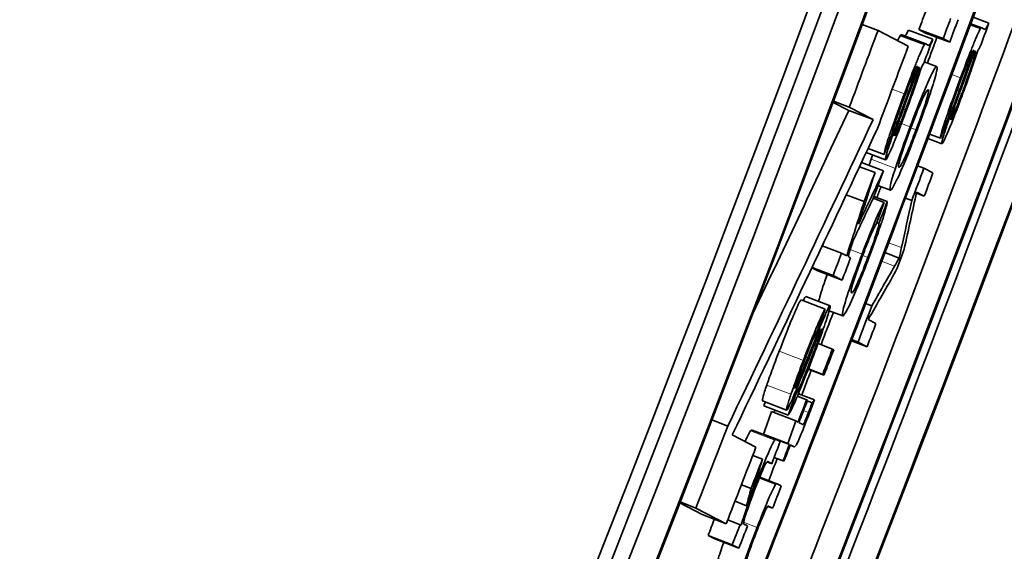
# Model space of a CAD drawing. Units: millimetres. Extents: x 529 to 1095, y -359 to 1701.
# Drawn here: x 1051 to 1059, y -184 to -180 of the extents above; entities that cross this region are included whole.
import ezdxf

# ---------------------------------------------------------------- set-up
doc = ezdxf.new("R2010")
doc.units = ezdxf.units.MM
doc.layers.add('Widoczne (ISO)', color=1, linetype='Continuous', lineweight=35)
doc.layers.add('Widoczne wąskie (ISO)', color=3, linetype='Continuous', lineweight=9)

msp = doc.modelspace()

# ---------------------------------------------------------------- linework, layer by layer
at = {"layer": 'Widoczne (ISO)'}
for p, q in [((1057.7964, -179.8704), (1057.9186, -179.9159)), ((1058.6306, -179.8719), (1058.7097, -179.9012)), ((1058.6334, -179.8644), (1058.719, -179.896)), ((1058.6521, -179.814), (1058.7738, -179.859)), ((1058.1519, -180.0372), (1057.9186, -179.9159)), ((1058.0899, -179.9558), (1058.2772, -180.0254)), ((1058.1011, -179.9514), (1058.2864, -180.0202)), ((1058.1541, -179.9137), (1058.3413, -179.9832)), ((1058.234, -179.9102), (1058.4213, -179.9796)), ((1058.2847, -179.9365), (1058.234, -179.9102)), ((1058.2847, -179.9365), (1058.472, -180.006)), ((1058.7323, -179.9027), (1058.7209, -179.8967)), ((1058.2998, -180.0269), (1058.2883, -180.0209)), ((1058.4213, -179.9796), (1058.472, -180.006)), ((1058.6523, -180.0704), (1058.6565, -180.0719)), ((1058.6544, -180.0696), (1058.6547, -180.0697)), ((1058.6636, -180.0743), (1058.6664, -180.0771)), ((1058.2756, -180.1599), (1058.3699, -180.195)), ((1058.2195, -180.1945), (1058.2238, -180.196)), ((1058.2216, -180.1937), (1058.2219, -180.1938)), ((1058.2309, -180.1985), (1058.2336, -180.2012)), ((1058.304, -180.3733), (1058.3046, -180.3735)), ((1057.6931, -180.5343), (1057.5719, -180.4713)), ((1057.5749, -180.4634), (1057.697, -180.5092)), ((1057.6931, -180.5343), (1057.8801, -180.6044)), ((1057.697, -180.5092), (1057.8801, -180.6044)), ((1058.3157, -180.7174), (1058.3994, -180.7487)), ((1058.3034, -180.7503), (1058.411, -180.7906)), ((1057.8277, -180.8582), (1057.9774, -180.9144)), ((1057.8427, -180.8263), (1057.9658, -180.8725)), ((1057.7914, -180.9357), (1057.9613, -180.9995)), ((1057.7763, -180.9679), (1057.8957, -181.0128)), ((1058.2241, -180.9616), (1058.2724, -180.9798)), ((1058.3424, -181.0162), (1058.2724, -180.9798)), ((1057.9184, -181.1136), (1058.014, -181.1495)), ((1058.2148, -181.1724), (1058.2751, -181.1951)), ((1058.2165, -181.1646), (1058.2751, -181.1951)), ((1057.6744, -181.185), (1057.8113, -181.2366)), ((1057.8814, -181.2118), (1057.966, -181.2437)), ((1057.8865, -181.1981), (1057.9904, -181.2372)), ((1058.1302, -181.2112), (1058.1785, -181.2294)), ((1057.9086, -181.3995), (1057.9254, -181.4058)), ((1057.4892, -181.5782), (1057.6378, -181.6345)), ((1057.9718, -181.6308), (1058.0827, -181.6728)), ((1057.6776, -181.6552), (1057.6378, -181.6345)), ((1057.7077, -181.6709), (1057.6876, -181.6604)), ((1057.4556, -181.7722), (1057.4089, -181.748)), ((1057.4102, -181.7452), (1057.5723, -181.8068)), ((1057.4556, -181.7722), (1057.6423, -181.8431)), ((1057.5723, -181.8068), (1057.6423, -181.8431)), ((1057.3252, -181.9964), (1057.5119, -182.0675)), ((1057.3626, -181.9697), (1057.5493, -182.0408)), ((1057.5426, -182.0797), (1057.6467, -182.1193)), ((1057.8227, -182.0235), (1057.871, -182.0418)), ((1057.9026, -182.1788), (1057.8431, -182.1478)), ((1057.7131, -182.3111), (1057.8345, -182.3574)), ((1057.7164, -182.3026), (1057.7646, -182.321)), ((1057.4561, -182.3329), (1057.5674, -182.3754)), ((1057.5772, -182.3805), (1057.5674, -182.3754)), ((1057.7646, -182.321), (1057.8345, -182.3574)), ((1057.3814, -182.5298), (1057.5023, -182.5761)), ((1057.3818, -182.5287), (1057.4925, -182.571)), ((1057.3048, -182.5894), (1057.3162, -182.5937)), ((1057.4925, -182.571), (1057.5023, -182.5761)), ((1057.2821, -182.6564), (1057.2884, -182.6588)), ((1057.2794, -182.7118), (1057.2891, -182.7156)), ((1057.2971, -182.7393), (1057.3683, -182.7667)), ((1057.3048, -182.721), (1057.4284, -182.7684)), ((1057.375, -182.7701), (1057.3683, -182.7667)), ((1057.0278, -182.7741), (1057.2142, -182.8458)), ((1057.0387, -182.8144), (1057.2252, -182.8861)), ((1057.3734, -182.7745), (1057.4114, -182.7891)), ((1056.6389, -182.9225), (1056.7608, -182.9695)), ((1057.0981, -182.8577), (1057.2845, -182.9295)), ((1057.3022, -182.9387), (1057.2845, -182.9295)), ((1057.3386, -182.9576), (1057.3089, -182.9421)), ((1056.9775, -183.1335), (1056.7944, -183.0383)), ((1056.9479, -183.0003), (1057.1326, -183.0715)), ((1057.037, -183.0322), (1057.2234, -183.1041)), ((1057.0496, -183.0388), (1057.037, -183.0322)), ((1057.0496, -183.0388), (1057.2359, -183.1106)), ((1057.1654, -183.0884), (1057.1342, -183.0722)), ((1057.2234, -183.1041), (1057.2359, -183.1106)), ((1057.2413, -183.1175), (1057.2718, -183.1293)), ((1057.2426, -183.1141), (1057.2718, -183.1293)), ((1056.9534, -183.1958), (1057.0282, -183.2247)), ((1057.1177, -183.2119), (1057.1935, -183.2411)), ((1057.118, -183.2111), (1057.1869, -183.2377)), ((1057.0624, -183.2461), (1057.099, -183.2603)), ((1057.0675, -183.244), (1057.0682, -183.2442)), ((1057.0682, -183.2442), (1057.099, -183.2603)), ((1057.1869, -183.2377), (1057.1935, -183.2411)), ((1057.0067, -183.3633), (1057.1399, -183.4148)), ((1056.8658, -183.422), (1056.9406, -183.451)), ((1057.1727, -183.4316), (1057.1416, -183.4154)), ((1056.5623, -183.6516), (1056.3907, -183.5624)), ((1056.3935, -183.5554), (1056.5153, -183.6027)), ((1056.5153, -183.6027), (1056.7485, -183.724)), ((1056.8164, -183.5494), (1056.9051, -183.5839)), ((1057.0696, -183.5893), (1057.1061, -183.6035)), ((1057.0747, -183.5872), (1057.0753, -183.5874)), ((1057.0753, -183.5874), (1057.1061, -183.6035)), ((1056.5623, -183.6516), (1056.7485, -183.724)), ((1056.7601, -183.6941), (1056.8554, -183.7312)), ((1056.8626, -183.7349), (1056.8554, -183.7312)), ((1056.9128, -183.7405), (1056.8851, -183.7261)), ((1056.6091, -183.8133), (1056.7952, -183.8858)), ((1056.6598, -183.8397), (1056.6091, -183.8133)), ((1056.6598, -183.8397), (1056.8459, -183.9122)), ((1056.7952, -183.8858), (1056.8459, -183.9122))]:
    msp.add_line(p, q, dxfattribs=at)
for centre, major_axis, ratio, start_param, end_param in [((810.054, -87.7357), (-121.949, -234.4281), 0.998617, 1.464183, 1.729084), ((810.054, -87.7357), (-121.9951, -234.5168), 0.998617, 1.464183, 1.729084), ((810.1636, -87.7927), (121.9951, 234.5168), 0.998617, 4.614669, 4.861783), ((810.1636, -87.7927), (-122.0874, -234.6942), 0.998617, 1.473076, 1.72019), ((810.1706, -87.7964), (122.0874, 234.6942), 0.998617, 4.615236, 4.861215), ((810.8632, -88.1567), (-122.0874, -234.6942), 0.998617, 1.473644, 1.719623), ((810.8702, -88.1603), (122.0874, 234.6942), 0.998617, 4.813912, 4.861215), ((811.5769, -88.5279), (122.0874, 234.6942), 0.998617, 4.614669, 4.861783), ((811.3366, -88.403), (122.0874, 234.6942), 0.998617, 4.804451, 4.861215), ((811.3296, -88.3993), (-122.0874, -234.6942), 0.998617, 1.672319, 1.719623), ((811.5699, -88.5243), (-122.0874, -234.6942), 0.998617, 1.662858, 1.719623), ((811.1887, -86.5584), (-109.9352, -248.7936), 0.999362, 1.408483, 1.65113), ((811.1887, -86.5584), (110.2383, 249.4796), 0.999362, 4.550076, 4.792723), ((811.3296, -88.3993), (121.9951, 234.5168), 0.998617, 4.813989, 4.849282), ((811.5699, -88.5243), (121.9951, 234.5168), 0.998617, 4.804521, 4.843583), ((810.7282, -88.0865), (121.9951, 234.5168), 0.998617, 4.836638, 4.837261), ((810.7282, -88.0865), (-122.0874, -234.6942), 0.998617, 1.695045, 1.695668), ((810.7789, -88.1128), (122.0874, 234.6942), 0.998617, 4.836638, 4.837334), ((810.9863, -88.2207), (122.0874, 234.6942), 0.998617, 4.836938, 4.837665), ((810.2872, -87.857), (-122.0874, -234.6942), 0.998617, 1.691983, 1.694377), ((810.5204, -87.9783), (122.0874, 234.6942), 0.998617, 4.833403, 4.83597), ((810.6623, -88.0522), (122.0874, 234.6942), 0.998617, 4.835758, 4.836485), ((810.8632, -88.1567), (121.9951, 234.5168), 0.998617, 4.835878, 4.836682), ((812.1032, -86.9624), (-110.2383, -249.4796), 0.999362, 1.423445, 1.636203), ((810.6116, -88.0258), (-122.0874, -234.6942), 0.998617, 1.689727, 1.690631), ((810.6623, -88.0522), (122.0874, 234.6942), 0.998617, 4.831523, 4.832384), ((810.9163, -88.1843), (-122.0874, -234.6942), 0.998617, 1.690396, 1.691404), ((810.9863, -88.2207), (122.0874, 234.6942), 0.998617, 4.832274, 4.832997), ((810.8632, -88.1567), (121.9951, 234.5168), 0.998617, 4.831684, 4.832025), ((810.9863, -88.2207), (122.0874, 234.6942), 0.998617, 4.829942, 4.830617), ((810.5924, -88.0158), (-122.0874, -234.6942), 0.998617, 1.687382, 1.688078), ((810.6623, -88.0522), (122.0874, 234.6942), 0.998617, 4.828974, 4.829671), ((810.9163, -88.1843), (-122.0874, -234.6942), 0.998617, 1.685983, 1.687112), ((810.8632, -88.1567), (121.9951, 234.5168), 0.998617, 4.827092, 4.828103), ((810.9863, -88.2207), (122.0874, 234.6942), 0.998617, 4.827576, 4.828298), ((810.7692, -88.1078), (-122.0874, -234.6942), 0.998617, 1.684661, 1.685453), ((810.7789, -88.1128), (122.0874, 234.6942), 0.998617, 4.826254, 4.827046), ((810.8632, -88.1567), (121.9951, 234.5168), 0.998617, 4.825516, 4.826295), ((810.7282, -88.0865), (-122.0874, -234.6942), 0.998617, 1.683087, 1.683783), ((810.7349, -88.0899), (122.0874, 234.6942), 0.998617, 4.824679, 4.825376), ((810.7282, -88.0865), (121.995, 234.5168), 0.998617, 4.824687, 4.82476), ((810.2872, -87.857), (-122.0874, -234.6942), 0.998617, 1.679465, 1.682032), ((810.7088, -88.079), (121.9876, 234.5447), 0.998615, 4.823906, 4.823909), ((810.5204, -87.9783), (122.0874, 234.6942), 0.998617, 4.821058, 4.823452), ((810.6623, -88.0522), (122.0874, 234.6942), 0.998617, 4.823237, 4.823934), ((810.7282, -88.0865), (-122.0874, -234.6942), 0.998617, 1.681875, 1.68239), ((810.7349, -88.0899), (122.0874, 234.6942), 0.998617, 4.823468, 4.823983), ((810.5919, -88.0156), (-122.0874, -234.6942), 0.998617, 1.680723, 1.68164), ((810.8632, -88.1567), (121.9951, 234.5168), 0.998617, 4.822843, 4.823528), ((810.6053, -88.0225), (122.0874, 234.6942), 0.998617, 4.821805, 4.822381), ((810.7789, -88.1128), (122.0874, 234.6942), 0.998617, 4.822092, 4.822788), ((810.6116, -88.0258), (121.9951, 234.5168), 0.998617, 4.820594, 4.8211), ((810.6116, -88.0258), (-122.0874, -234.6942), 0.998617, 1.679001, 1.679628), ((810.6623, -88.0522), (122.0874, 234.6942), 0.998617, 4.820594, 4.82129)]:
    msp.add_ellipse(centre, major_axis=major_axis, ratio=ratio, start_param=start_param, end_param=end_param, dxfattribs=at)
for points, knots in [([(1058.7738, -179.859), (1058.7641, -179.8791), (1058.7566, -179.8928), (1058.7516, -179.8993), (1058.7401, -179.9143), (1058.7374, -179.9053), (1058.7323, -179.9027)], [-0.04649923, -0.04649923, -0.04649923, -0.04649923, -0.03243457, -0.03243457, -0.03243457, 0, 0, 0, 0]), ([(1058.1232, -179.9596), (1058.1265, -179.9591), (1058.1294, -179.9572), (1058.1318, -179.9539), (1058.1367, -179.9475), (1058.1442, -179.9341), (1058.1541, -179.9137)], [0.495622, 0.495622, 0.495622, 0.495622, 1, 1, 1, 2, 2, 2, 2]), ([(1058.7097, -179.9012), (1058.7039, -179.9097), (1058.6925, -179.9327), (1058.684, -179.9518), (1058.6665, -179.9913), (1058.6613, -180.0054), (1058.6499, -180.034), (1058.6452, -180.0457), (1058.6409, -180.0565), (1058.6356, -180.07), (1058.6227, -180.1028), (1058.5985, -180.1649), (1058.5551, -180.2816)], [-0.1082286, -0.1082286, -0.1082286, -0.1082286, -0.0900816, -0.0900816, -0.0900816, -0.0526759, -0.0526759, -0.0526759, -0.037316, -0.037316, -0.037316, 0, 0, 0, 0]), ([(1058.2772, -180.0254), (1058.2713, -180.0339), (1058.2599, -180.0568), (1058.2514, -180.076), (1058.2338, -180.1154), (1058.2286, -180.1295), (1058.2171, -180.1581), (1058.2124, -180.1698), (1058.2081, -180.1806), (1058.2028, -180.1941), (1058.1898, -180.2269), (1058.1656, -180.289), (1058.1221, -180.4056)], [-0.1082286, -0.1082286, -0.1082286, -0.1082286, -0.0900816, -0.0900816, -0.0900816, -0.0526759, -0.0526759, -0.0526759, -0.037316, -0.037316, -0.037316, 0, 0, 0, 0]), ([(1058.3413, -179.9832), (1058.3316, -180.0033), (1058.3241, -180.017), (1058.3191, -180.0235), (1058.3076, -180.0385), (1058.3048, -180.0295), (1058.2998, -180.0269)], [-0.04649923, -0.04649923, -0.04649923, -0.04649923, -0.03243457, -0.03243457, -0.03243457, 0, 0, 0, 0]), ([(1058.5557, -180.4497), (1058.5801, -180.3843), (1058.6033, -180.3202), (1058.6249, -180.2584), (1058.6369, -180.2242), (1058.6592, -180.1599), (1058.688, -180.0704)], [-0.1026974, -0.1026974, -0.1026974, -0.1026974, -0.0366339, -0.0366339, -0.0366339, 0, 0, 0, 0]), ([(1058.6646, -180.1094), (1058.6578, -180.1363), (1058.6418, -180.1863), (1058.6281, -180.2268), (1058.6009, -180.307), (1058.5862, -180.3462), (1058.5642, -180.4054)], [-0.02848111, -0.02848111, -0.02848111, -0.02848111, -0.01893535, -0.01893535, -0.01893535, 0, 0, 0, 0]), ([(1058.1225, -180.5736), (1058.1469, -180.5083), (1058.1703, -180.4442), (1058.192, -180.3825), (1058.204, -180.3482), (1058.2263, -180.2839), (1058.2553, -180.1945)], [-0.1026974, -0.1026974, -0.1026974, -0.1026974, -0.0366339, -0.0366339, -0.0366339, 0, 0, 0, 0]), ([(1058.2318, -180.2335), (1058.2249, -180.2604), (1058.2089, -180.3104), (1058.1952, -180.3508), (1058.1678, -180.431), (1058.1532, -180.4702), (1058.131, -180.5294)], [-0.02848111, -0.02848111, -0.02848111, -0.02848111, -0.01893535, -0.01893535, -0.01893535, 0, 0, 0, 0]), ([(1058.3705, -180.1952), (1058.363, -180.1913), (1058.3287, -180.2574), (1058.3019, -180.3189), (1058.2682, -180.3962), (1058.2306, -180.4902), (1058.1908, -180.5948), (1058.1827, -180.616), (1058.1747, -180.6374), (1058.1666, -180.659)], [-0.06808064, -0.06808064, -0.06808064, -0.06808064, -0.04095964, -0.04095964, -0.04095964, -0.00689793, -0.00689793, -0.00689793, 0, 0, 0, 0]), ([(1058.2195, -180.6865), (1058.2518, -180.6003), (1058.2839, -180.5109), (1058.3087, -180.4383), (1058.3414, -180.3422), (1058.3512, -180.3105), (1058.3639, -180.2622), (1058.375, -180.2203), (1058.3762, -180.1981), (1058.3705, -180.1952)], [-0.1098067, -0.1098067, -0.1098067, -0.1098067, -0.0782006, -0.0782006, -0.0782006, -0.0363286, -0.0363286, -0.0363286, 0, 0, 0, 0]), ([(1058.5551, -180.2816), (1058.5262, -180.3591), (1058.4985, -180.4347), (1058.4709, -180.5131), (1058.4506, -180.5707), (1058.4299, -180.6322), (1058.4189, -180.6686), (1058.4064, -180.7102), (1058.4011, -180.7341), (1058.3994, -180.7487)], [-0.06259246, -0.06259246, -0.06259246, -0.06259246, -0.03827018, -0.03827018, -0.03827018, -0.02042152, -0.02042152, -0.02042152, 0, 0, 0, 0]), ([(1058.4638, -180.5799), (1058.4665, -180.5639), (1058.4694, -180.5475), (1058.4884, -180.4902), (1058.4983, -180.4601), (1058.5257, -180.3831), (1058.553, -180.31)], [-0.06790998, -0.06790998, -0.06790998, -0.06790998, -0.02339462, -0.02339462, -0.02339462, 0, 0, 0, 0]), ([(1058.1221, -180.4056), (1058.0931, -180.4831), (1058.0653, -180.5586), (1058.0376, -180.637), (1058.0173, -180.6946), (1057.9965, -180.756), (1057.9855, -180.7924), (1057.9729, -180.834), (1057.9676, -180.8579), (1057.9658, -180.8725)], [-0.06259246, -0.06259246, -0.06259246, -0.06259246, -0.03827018, -0.03827018, -0.03827018, -0.02042152, -0.02042152, -0.02042152, 0, 0, 0, 0]), ([(1058.1737, -180.6627), (1058.201, -180.5897), (1058.2291, -180.519), (1058.251, -180.4686), (1058.2535, -180.4629), (1058.2557, -180.4577), (1058.2583, -180.4518), (1058.2749, -180.4144), (1058.2989, -180.3705), (1058.3046, -180.3735)], [-0.09297068, -0.09297068, -0.09297068, -0.09297068, -0.04211936, -0.04211936, -0.04211936, -0.03640782, -0.03640782, -0.03640782, 0, 0, 0, 0]), ([(1058.3046, -180.3735), (1058.3096, -180.3761), (1058.3173, -180.3699), (1058.2876, -180.4664), (1058.272, -180.5174), (1058.2433, -180.6006), (1058.2125, -180.6828)], [-0.07618044, -0.07618044, -0.07618044, -0.07618044, -0.02631114, -0.02631114, -0.02631114, 0, 0, 0, 0]), ([(1058.4797, -180.6061), (1058.4783, -180.6053), (1058.4799, -180.5964), (1058.4847, -180.5798), (1058.4895, -180.5628), (1058.4952, -180.545), (1058.5073, -180.5103), (1058.5142, -180.4903), (1058.5282, -180.4508), (1058.562, -180.3582)], [-0.1318599, -0.1318599, -0.1318599, -0.1318599, -0.0814761, -0.0814761, -0.0814761, -0.0297969, -0.0297969, -0.0297969, 0, 0, 0, 0]), ([(1058.5642, -180.4054), (1058.5449, -180.4571), (1058.5269, -180.5054), (1058.5049, -180.557), (1058.4921, -180.5869), (1058.4819, -180.6072), (1058.4797, -180.6061)], [-0.03837437, -0.03837437, -0.03837437, -0.03837437, -0.0140567, -0.0140567, -0.0140567, 0, 0, 0, 0]), ([(1058.0305, -180.7038), (1058.0331, -180.6878), (1058.0361, -180.6714), (1058.0551, -180.6141), (1058.0651, -180.584), (1058.0926, -180.5071), (1058.1199, -180.434)], [-0.06790998, -0.06790998, -0.06790998, -0.06790998, -0.02339462, -0.02339462, -0.02339462, 0, 0, 0, 0]), ([(1058.0463, -180.73), (1058.0449, -180.7292), (1058.0465, -180.7203), (1058.0513, -180.7037), (1058.0562, -180.6867), (1058.0619, -180.6689), (1058.074, -180.6342), (1058.081, -180.6142), (1058.095, -180.5747), (1058.1289, -180.4822)], [-0.1318599, -0.1318599, -0.1318599, -0.1318599, -0.0814761, -0.0814761, -0.0814761, -0.0297969, -0.0297969, -0.0297969, 0, 0, 0, 0]), ([(1058.411, -180.7906), (1058.4145, -180.7924), (1058.4274, -180.7693), (1058.4479, -180.7225), (1058.4502, -180.7173), (1058.4524, -180.7122), (1058.4551, -180.7059), (1058.4718, -180.6671), (1058.517, -180.5534), (1058.5557, -180.4497)], [-0.08652933, -0.08652933, -0.08652933, -0.08652933, -0.03849755, -0.03849755, -0.03849755, -0.03318994, -0.03318994, -0.03318994, 0, 0, 0, 0]), ([(1058.131, -180.5294), (1058.1117, -180.5811), (1058.0937, -180.6293), (1058.0715, -180.6809), (1058.0587, -180.7108), (1058.0485, -180.7311), (1058.0463, -180.73)], [-0.03837437, -0.03837437, -0.03837437, -0.03837437, -0.0140567, -0.0140567, -0.0140567, 0, 0, 0, 0]), ([(1058.4891, -180.5354), (1058.4727, -180.581), (1058.4563, -180.6283), (1058.4454, -180.6612), (1058.4254, -180.7209), (1058.4226, -180.7321), (1058.417, -180.7527), (1058.4104, -180.7768), (1058.4086, -180.7893), (1058.411, -180.7906)], [-0.03578706, -0.03578706, -0.03578706, -0.03578706, -0.02852874, -0.02852874, -0.02852874, -0.01535259, -0.01535259, -0.01535259, 0, 0, 0, 0]), ([(1057.9774, -180.9144), (1057.9809, -180.9162), (1057.9938, -180.8931), (1058.0144, -180.8463), (1058.0167, -180.8411), (1058.0189, -180.836), (1058.0216, -180.8298), (1058.0383, -180.791), (1058.0837, -180.6773), (1058.1225, -180.5736)], [-0.08652933, -0.08652933, -0.08652933, -0.08652933, -0.03849755, -0.03849755, -0.03849755, -0.03318994, -0.03318994, -0.03318994, 0, 0, 0, 0]), ([(1058.0557, -180.6593), (1058.0394, -180.7049), (1058.0229, -180.7522), (1058.0119, -180.785), (1057.9919, -180.8447), (1057.9891, -180.8559), (1057.9834, -180.8765), (1057.9769, -180.9006), (1057.975, -180.9131), (1057.9774, -180.9144)], [-0.03578706, -0.03578706, -0.03578706, -0.03578706, -0.02852874, -0.02852874, -0.02852874, -0.01535259, -0.01535259, -0.01535259, 0, 0, 0, 0]), ([(1058.014, -181.1495), (1058.0218, -181.1536), (1058.057, -181.0875), (1058.0832, -181.028), (1058.1147, -180.9565), (1058.1481, -180.8737), (1058.1845, -180.7789), (1058.1962, -180.7486), (1058.2079, -180.7176), (1058.2195, -180.6865)], [-0.06700009, -0.06700009, -0.06700009, -0.06700009, -0.04108238, -0.04108238, -0.04108238, -0.00996252, -0.00996252, -0.00996252, 0, 0, 0, 0]), ([(1058.0809, -180.9717), (1058.0759, -180.9691), (1058.0713, -180.9664), (1058.0983, -180.879), (1058.1144, -180.8272), (1058.143, -180.7446), (1058.1737, -180.6627)], [-0.07052192, -0.07052192, -0.07052192, -0.07052192, -0.02622305, -0.02622305, -0.02622305, 0, 0, 0, 0]), ([(1058.2125, -180.6828), (1058.1873, -180.7502), (1058.1611, -180.8164), (1058.1401, -180.8652), (1058.1358, -180.8753), (1058.1319, -180.8841), (1058.1275, -180.8941), (1058.1121, -180.9285), (1058.0868, -180.9748), (1058.0809, -180.9717)], [-0.1010476, -0.1010476, -0.1010476, -0.1010476, -0.0485933, -0.0485933, -0.0485933, -0.0376474, -0.0376474, -0.0376474, 0, 0, 0, 0]), ([(1057.966, -181.2437), (1057.9548, -181.2591), (1057.9367, -181.2939), (1057.903, -181.373), (1057.877, -181.434), (1057.8344, -181.5412), (1057.7961, -181.6422)], [-0.07435965, -0.07435965, -0.07435965, -0.07435965, -0.03236545, -0.03236545, -0.03236545, 0, 0, 0, 0]), ([(1057.8487, -181.6708), (1057.8818, -181.5834), (1057.9137, -181.4956), (1057.9384, -181.4226), (1057.9421, -181.4113), (1057.9459, -181.4), (1057.9503, -181.3867), (1057.9692, -181.3288), (1057.9892, -181.2581), (1057.9904, -181.2372)], [-0.09943187, -0.09943187, -0.09943187, -0.09943187, -0.04486704, -0.04486704, -0.04486704, -0.03648579, -0.03648579, -0.03648579, 0, 0, 0, 0]), ([(1057.806, -181.6384), (1057.8258, -181.5862), (1057.8432, -181.5417), (1057.8641, -181.4931), (1057.8788, -181.459), (1057.8955, -181.425), (1057.9038, -181.4125)], [-0.04889389, -0.04889389, -0.04889389, -0.04889389, -0.02014586, -0.02014586, -0.02014586, 0, 0, 0, 0]), ([(1057.9254, -181.4058), (1057.9252, -181.4164), (1057.921, -181.4379), (1057.9073, -181.4817), (1057.9058, -181.4863), (1057.9043, -181.491), (1057.9024, -181.497), (1057.8924, -181.5276), (1057.8672, -181.5996), (1057.8412, -181.6682)], [-0.06661068, -0.06661068, -0.06661068, -0.06661068, -0.02629357, -0.02629357, -0.02629357, -0.02198026, -0.02198026, -0.02198026, 0, 0, 0, 0]), ([(1057.7961, -181.6422), (1057.764, -181.7269), (1057.7329, -181.8124), (1057.7072, -181.8862), (1057.681, -181.9615), (1057.6624, -182.0208), (1057.6531, -182.0573), (1057.6426, -182.099), (1057.6418, -182.1168), (1057.6467, -182.1193)], [-0.08647612, -0.08647612, -0.08647612, -0.08647612, -0.05932394, -0.05932394, -0.05932394, -0.03160203, -0.03160203, -0.03160203, 0, 0, 0, 0]), ([(1057.6467, -182.1193), (1057.6542, -182.1232), (1057.685, -182.0688), (1057.7145, -182.0027), (1057.7543, -181.9136), (1057.8012, -181.7961), (1057.8487, -181.6708)], [-0.06992722, -0.06992722, -0.06992722, -0.06992722, -0.04014894, -0.04014894, -0.04014894, 0, 0, 0, 0]), ([(1057.7141, -181.9417), (1057.7085, -181.9388), (1057.7088, -181.9211), (1057.7303, -181.8527), (1057.7467, -181.8004), (1057.7754, -181.7191), (1057.806, -181.6384)], [-0.05973321, -0.05973321, -0.05973321, -0.05973321, -0.02586597, -0.02586597, -0.02586597, 0, 0, 0, 0]), ([(1057.8412, -181.6682), (1057.8079, -181.7563), (1057.7688, -181.8486), (1057.7588, -181.8707), (1057.7482, -181.8943), (1057.7402, -181.9098), (1057.7341, -181.9205), (1057.7232, -181.9392), (1057.7174, -181.9434), (1057.7141, -181.9417)], [-0.0441335, -0.0441335, -0.0441335, -0.0441335, -0.03294046, -0.03294046, -0.03294046, -0.02102356, -0.02102356, -0.02102356, 0, 0, 0, 0]), ([(1057.4615, -182.0074), (1057.4628, -182.0011), (1057.4645, -181.994), (1057.4665, -181.9863), (1057.4762, -181.9478), (1057.4942, -181.8908), (1057.5205, -181.8153), (1057.5224, -181.8099), (1057.5242, -181.8045), (1057.5261, -181.799)], [0.798313, 0.798313, 0.798313, 0.798313, 1, 1, 1, 2, 2, 2, 2.071199, 2.071199, 2.071199, 2.071199]), ([(1057.157, -182.3917), (1057.1876, -182.312), (1057.2149, -182.2423), (1057.2391, -182.1827), (1057.2632, -182.1232), (1057.2818, -182.0795), (1057.2948, -182.0516), (1057.3077, -182.0238), (1057.3179, -182.0054), (1057.3252, -181.9964)], [0, 0, 0, 0, 1, 1, 1, 2, 2, 2, 3, 3, 3, 3]), ([(1057.5119, -182.0675), (1057.5054, -182.0754), (1057.4933, -182.0973), (1057.4814, -182.1228), (1057.4615, -182.1655), (1057.4458, -182.2043), (1057.4257, -182.254), (1057.4098, -182.2932), (1057.3833, -182.3595), (1057.3436, -182.4631)], [-0.1004853, -0.1004853, -0.1004853, -0.1004853, -0.0753621, -0.0753621, -0.0753621, -0.033244, -0.033244, -0.033244, 0, 0, 0, 0]), ([(1057.5493, -182.0408), (1057.547, -182.0396), (1057.5413, -182.0471), (1057.5306, -182.0689), (1057.5294, -182.0714), (1057.5281, -182.074), (1057.5262, -182.0781), (1057.5192, -182.093), (1057.5147, -182.1001), (1057.4782, -182.1897), (1057.4603, -182.2336), (1057.4309, -182.307), (1057.3766, -182.4431)], [-0.3895857, -0.3895857, -0.3895857, -0.3895857, -0.1637189, -0.1637189, -0.1637189, -0.1381591, -0.1381591, -0.1381591, -0.0454862, -0.0454862, -0.0454862, 0, 0, 0, 0]), ([(1057.4084, -182.4597), (1057.4404, -182.376), (1057.4736, -182.2855), (1057.4885, -182.2437), (1057.512, -182.1778), (1057.5291, -182.126), (1057.5381, -182.0952), (1057.5515, -182.05), (1057.5519, -182.0422), (1057.5493, -182.0408)], [-0.03643318, -0.03643318, -0.03643318, -0.03643318, -0.02899881, -0.02899881, -0.02899881, -0.01726681, -0.01726681, -0.01726681, 0, 0, 0, 0]), ([(1057.3551, -182.455), (1057.376, -182.4005), (1057.3971, -182.3464), (1057.4168, -182.3006), (1057.4275, -182.2759), (1057.4429, -182.2434), (1057.4485, -182.237)], [-0.04833, -0.04833, -0.04833, -0.04833, -0.01698087, -0.01698087, -0.01698087, 0, 0, 0, 0]), ([(1057.4824, -182.2188), (1057.4846, -182.2199), (1057.4791, -182.2401), (1057.466, -182.2794), (1057.4574, -182.3053), (1057.4278, -182.387), (1057.401, -182.4571)], [-0.05680803, -0.05680803, -0.05680803, -0.05680803, -0.02249408, -0.02249408, -0.02249408, 0, 0, 0, 0]), ([(1057.061, -182.653), (1057.0704, -182.6255), (1057.0837, -182.5884), (1057.1007, -182.5418), (1057.1178, -182.4952), (1057.1366, -182.4451), (1057.157, -182.3917)], [0, 0, 0, 0, 1, 1, 1, 2, 2, 2, 2]), ([(1057.2142, -182.8458), (1057.2168, -182.8471), (1057.2274, -182.8281), (1057.2355, -182.8114), (1057.2488, -182.7842), (1057.2537, -182.7739), (1057.2831, -182.7028), (1057.2997, -182.6625), (1057.329, -182.5903), (1057.3878, -182.4426)], [-0.1896975, -0.1896975, -0.1896975, -0.1896975, -0.1361541, -0.1361541, -0.1361541, -0.0492321, -0.0492321, -0.0492321, 0, 0, 0, 0]), ([(1057.2252, -182.8861), (1057.2362, -182.8719), (1057.2542, -182.8387), (1057.2885, -182.7594), (1057.3144, -182.6995), (1057.3654, -182.5721), (1057.4084, -182.4597)], [-0.08375952, -0.08375952, -0.08375952, -0.08375952, -0.03607456, -0.03607456, -0.03607456, 0, 0, 0, 0]), ([(1057.3436, -182.4631), (1057.3208, -182.5227), (1057.3025, -182.5715), (1057.2872, -182.6133), (1057.2723, -182.6539), (1057.2586, -182.6921), (1057.2475, -182.7246)], [-0.02585515, -0.02585515, -0.02585515, -0.02585515, -0.01274895, -0.01274895, -0.01274895, 0, 0, 0, 0]), ([(1057.2772, -182.6786), (1057.2754, -182.6777), (1057.2808, -182.6591), (1057.2921, -182.6255), (1057.3005, -182.6008), (1057.3277, -182.5267), (1057.3551, -182.455)], [-0.0543707, -0.0543707, -0.0543707, -0.0543707, -0.02299403, -0.02299403, -0.02299403, 0, 0, 0, 0]), ([(1057.401, -182.4571), (1057.376, -182.5223), (1057.3501, -182.5881), (1057.3276, -182.64), (1057.3132, -182.673), (1057.2957, -182.7085), (1057.2891, -182.7156)], [-0.05390255, -0.05390255, -0.05390255, -0.05390255, -0.02094069, -0.02094069, -0.02094069, 0, 0, 0, 0]), ([(1057.0278, -182.7741), (1057.0255, -182.7729), (1057.0274, -182.7615), (1057.0334, -182.7399), (1057.0394, -182.7182), (1057.0486, -182.6893), (1057.061, -182.653)], [0, 0, 0, 0, 1, 1, 1, 2, 2, 2, 2]), ([(1057.2475, -182.7246), (1057.2356, -182.7593), (1057.2264, -182.7877), (1057.2198, -182.8115), (1057.2139, -182.8326), (1057.212, -182.8446), (1057.2142, -182.8458)], [-0.03030333, -0.03030333, -0.03030333, -0.03030333, -0.01422934, -0.01422934, -0.01422934, 0, 0, 0, 0]), ([(1057.2718, -183.1293), (1057.2758, -183.1314), (1057.285, -183.123), (1057.29, -183.1137), (1057.2983, -183.098), (1057.3045, -183.0845), (1057.3219, -183.0431), (1057.336, -183.0096), (1057.3583, -182.9531), (1057.3791, -182.8992)], [-0.05124426, -0.05124426, -0.05124426, -0.05124426, -0.03864393, -0.03864393, -0.03864393, -0.01731925, -0.01731925, -0.01731925, 0, 0, 0, 0]), ([(1057.383, -182.864), (1057.3736, -182.8885), (1057.3629, -182.9151), (1057.3598, -182.9225), (1057.3534, -182.9377), (1057.349, -182.9469), (1057.3468, -182.951), (1057.3448, -182.9547), (1057.3449, -182.9542), (1057.3444, -182.9548), (1057.3421, -182.9578), (1057.3402, -182.9584), (1057.3386, -182.9576)], [-0.01690445, -0.01690445, -0.01690445, -0.01690445, -0.01564714, -0.01564714, -0.01564714, -0.01303636, -0.01303636, -0.01303636, -0.01065423, -0.01065423, -0.01065423, 0, 0, 0, 0]), ([(1056.8934, -183.0898), (1056.8992, -183.0765), (1056.9044, -183.0651), (1056.9089, -183.0556), (1056.9205, -183.0309), (1056.9295, -183.0142), (1056.9358, -183.0056)], [1.615877, 1.615877, 1.615877, 1.615877, 2, 2, 2, 3, 3, 3, 3]), ([(1057.1222, -183.0774), (1057.116, -183.086), (1057.1044, -183.1081), (1057.0952, -183.1275), (1057.0784, -183.1631), (1057.076, -183.1701), (1057.0683, -183.1881), (1057.0607, -183.206), (1057.053, -183.2243), (1057.0463, -183.2406), (1057.0239, -183.2949), (1057.002, -183.3501), (1056.9794, -183.4083)], [-0.03298028, -0.03298028, -0.03298028, -0.03298028, -0.02992656, -0.02992656, -0.02992656, -0.02432169, -0.02432169, -0.02432169, -0.01871683, -0.01871683, -0.01871683, 0, 0, 0, 0]), ([(1056.9728, -183.4485), (1056.9891, -183.4065), (1057.0059, -183.3646), (1057.0208, -183.3293), (1057.0346, -183.2969), (1057.0469, -183.2706), (1057.0525, -183.2604), (1057.0631, -183.2411), (1057.0654, -183.2428), (1057.0682, -183.2442)], [-0.03705102, -0.03705102, -0.03705102, -0.03705102, -0.02692905, -0.02692905, -0.02692905, -0.01765809, -0.01765809, -0.01765809, 0, 0, 0, 0]), ([(1056.8851, -183.7261), (1056.8819, -183.7244), (1056.8805, -183.7176), (1056.887, -183.6918), (1056.89, -183.6798), (1056.8932, -183.6682), (1056.9028, -183.6397), (1056.9133, -183.6086), (1056.9427, -183.5261), (1056.9728, -183.4485)], [-0.09637583, -0.09637583, -0.09637583, -0.09637583, -0.04773678, -0.04773678, -0.04773678, -0.02494681, -0.02494681, -0.02494681, 0, 0, 0, 0]), ([(1057.1295, -183.4207), (1057.1233, -183.4292), (1057.1117, -183.4514), (1057.1025, -183.4708), (1057.0856, -183.5063), (1057.0832, -183.5133), (1057.0755, -183.5313), (1057.0679, -183.5492), (1057.0602, -183.5675), (1057.0535, -183.5838), (1057.031, -183.6381), (1057.009, -183.6933), (1056.9863, -183.7515)], [-0.03298028, -0.03298028, -0.03298028, -0.03298028, -0.02992656, -0.02992656, -0.02992656, -0.02432169, -0.02432169, -0.02432169, -0.01871683, -0.01871683, -0.01871683, 0, 0, 0, 0]), ([(1056.9797, -183.7916), (1056.996, -183.7496), (1057.0129, -183.7077), (1057.0279, -183.6724), (1057.0417, -183.6401), (1057.054, -183.6138), (1057.0596, -183.6036), (1057.0703, -183.5843), (1057.0726, -183.586), (1057.0753, -183.5874)], [-0.03705102, -0.03705102, -0.03705102, -0.03705102, -0.02692905, -0.02692905, -0.02692905, -0.01765809, -0.01765809, -0.01765809, 0, 0, 0, 0]), ([(1056.8917, -184.0691), (1056.8885, -184.0674), (1056.8872, -184.0605), (1056.8936, -184.0348), (1056.8966, -184.0228), (1056.8999, -184.0112), (1056.9095, -183.9828), (1056.92, -183.9516), (1056.9495, -183.8692), (1056.9797, -183.7916)], [-0.09637583, -0.09637583, -0.09637583, -0.09637583, -0.04773678, -0.04773678, -0.04773678, -0.02494681, -0.02494681, -0.02494681, 0, 0, 0, 0])]:
    msp.add_open_spline(points, degree=3, knots=knots, dxfattribs=at)
for points in [[(1058.0696, -179.9944), (1058.0781, -179.976), (1058.0849, -179.9631), (1058.0899, -179.9558)], [(1058.0899, -179.9558), (1058.0936, -179.9509), (1058.0973, -179.9494), (1058.1011, -179.9514)], [(1058.7209, -179.8967), (1058.7183, -179.8954), (1058.715, -179.894), (1058.7097, -179.9012)], [(1058.2883, -180.0209), (1058.2857, -180.0196), (1058.2824, -180.0182), (1058.2772, -180.0254)], [(1058.6565, -180.0719), (1058.6226, -180.1686), (1058.5816, -180.2812), (1058.5449, -180.3813)], [(1058.562, -180.3582), (1058.5959, -180.265), (1058.633, -180.1626), (1058.6636, -180.0743)], [(1058.6289, -180.1152), (1058.6457, -180.0758), (1058.652, -180.0683), (1058.6547, -180.0697)], [(1058.6547, -180.0697), (1058.6554, -180.0701), (1058.656, -180.0712), (1058.6565, -180.0719)], [(1058.6664, -180.0771), (1058.6692, -180.0785), (1058.6712, -180.0834), (1058.6646, -180.1094)], [(1058.688, -180.0704), (1058.6919, -180.067), (1058.6978, -180.0578), (1058.707, -180.0393)], [(1058.2553, -180.1945), (1058.2591, -180.1911), (1058.2651, -180.1819), (1058.2743, -180.1634)], [(1058.553, -180.31), (1058.5788, -180.2407), (1058.6075, -180.1655), (1058.6289, -180.1152)], [(1058.2238, -180.196), (1058.1897, -180.2927), (1058.1485, -180.4052), (1058.1118, -180.5053)], [(1058.1199, -180.434), (1058.1458, -180.3648), (1058.1746, -180.2896), (1058.1961, -180.2393)], [(1058.1289, -180.4822), (1058.1629, -180.389), (1058.2001, -180.2867), (1058.2309, -180.1985)], [(1058.1961, -180.2393), (1058.2129, -180.1999), (1058.2193, -180.1924), (1058.2219, -180.1938)], [(1058.2219, -180.1938), (1058.2226, -180.1942), (1058.2233, -180.1953), (1058.2238, -180.196)], [(1058.2336, -180.2012), (1058.2365, -180.2027), (1058.2384, -180.2075), (1058.2318, -180.2335)], [(1058.5449, -180.3813), (1058.5268, -180.4311), (1058.5065, -180.4865), (1058.4891, -180.5354)], [(1056.9544, -182.1017), (1057.2024, -181.5799), (1057.4487, -181.0575), (1057.6931, -180.5343)], [(1058.1118, -180.5053), (1058.0936, -180.555), (1058.0733, -180.6104), (1058.0557, -180.6593)], [(1057.8801, -180.6044), (1057.5111, -181.3943), (1057.138, -182.1827), (1056.7608, -182.9695)], [(1058.3994, -180.7487), (1058.4209, -180.6924), (1058.4424, -180.6362), (1058.4638, -180.5799)], [(1056.7944, -183.0383), (1057.1717, -182.2515), (1057.545, -181.4632), (1057.9142, -180.6733)], [(1057.9658, -180.8725), (1057.9874, -180.8163), (1058.0089, -180.76), (1058.0305, -180.7038)], [(1058.1666, -180.659), (1058.1229, -180.7755), (1058.0817, -180.8913), (1058.0524, -180.9812)], [(1057.8506, -180.9579), (1057.855, -180.9435), (1057.8599, -180.9279), (1057.8654, -180.911)], [(1057.8654, -180.911), (1057.8691, -180.8998), (1057.8729, -180.8884), (1057.8768, -180.8766)], [(1057.9613, -180.9995), (1057.897, -181.1368), (1057.8325, -181.2741), (1057.7679, -181.4113)], [(1057.7679, -181.4113), (1057.8106, -181.2785), (1057.8532, -181.1457), (1057.8957, -181.0128)], [(1058.0524, -180.9812), (1058.0137, -181.1), (1058.0063, -181.1456), (1058.014, -181.1495)], [(1058.1203, -181.6052), (1058.1525, -181.4584), (1058.1846, -181.3115), (1058.2165, -181.1646)], [(1057.8113, -181.2366), (1057.7669, -181.3762), (1057.7223, -181.5157), (1057.6776, -181.6552)], [(1057.7272, -181.5375), (1057.7786, -181.4293), (1057.8298, -181.321), (1057.881, -181.2127)], [(1057.9038, -181.4125), (1057.9246, -181.3563), (1057.9453, -181.3), (1057.966, -181.2437)], [(1057.9904, -181.2372), (1057.9688, -181.2934), (1057.9471, -181.3496), (1057.9254, -181.4058)], [(1058.1785, -181.2294), (1058.1524, -181.3503), (1058.1262, -181.4712), (1058.0999, -181.592)], [(1057.4925, -181.5794), (1057.4952, -181.5708), (1057.498, -181.5623), (1057.5007, -181.5537)], [(1057.6876, -181.6604), (1057.7008, -181.6195), (1057.714, -181.5785), (1057.7272, -181.5375)], [(1058.0999, -181.592), (1058.0941, -181.6187), (1058.0877, -181.6482), (1058.0827, -181.6728)], [(1058.0827, -181.6728), (1058.0714, -181.692), (1058.0584, -181.7146), (1058.0468, -181.7348)], [(1057.8431, -182.1478), (1057.9145, -182.0226), (1057.9859, -181.8974), (1058.0571, -181.7722)], [(1058.0468, -181.7348), (1057.9883, -181.8372), (1057.9297, -181.9395), (1057.871, -182.0418)], [(1057.3416, -182.0026), (1057.3528, -181.9793), (1057.3598, -181.9683), (1057.3626, -181.9697)], [(1057.4485, -182.237), (1057.4696, -182.1805), (1057.4908, -182.124), (1057.5119, -182.0675)], [(1057.4582, -182.2677), (1057.471, -182.2375), (1057.4805, -182.2178), (1057.4824, -182.2188)], [(1057.3878, -182.4426), (1057.4133, -182.3787), (1057.4425, -182.305), (1057.4582, -182.2677)], [(1057.3766, -182.4431), (1057.3577, -182.4903), (1057.3288, -182.5626), (1057.3162, -182.5937)], [(1057.3162, -182.5937), (1057.306, -182.6187), (1057.2957, -182.6433), (1057.2884, -182.6588)], [(1057.2884, -182.6588), (1057.2824, -182.672), (1057.2783, -182.6792), (1057.2772, -182.6786)], [(1057.2891, -182.7156), (1057.2678, -182.7724), (1057.2465, -182.8293), (1057.2252, -182.8861)], [(1057.3791, -182.8992), (1057.3959, -182.8555), (1057.4125, -182.8114), (1057.4284, -182.7684)], [(1057.4284, -182.7684), (1057.4228, -182.7753), (1057.4171, -182.7822), (1057.4114, -182.7891)], [(1057.0387, -182.8144), (1057.0427, -182.8039), (1057.0466, -182.7934), (1057.0506, -182.7829)], [(1057.4114, -182.7891), (1057.4023, -182.8133), (1057.3925, -182.8395), (1057.383, -182.864)], [(1057.037, -183.0322), (1057.0574, -182.9741), (1057.0777, -182.9159), (1057.0981, -182.8577)], [(1056.9358, -183.0056), (1056.9399, -183), (1056.9439, -182.9982), (1056.9479, -183.0003)], [(1057.2845, -182.9295), (1057.2641, -182.9877), (1057.2438, -183.0459), (1057.2234, -183.1041)], [(1057.1342, -183.0722), (1057.1315, -183.0707), (1057.128, -183.0694), (1057.1222, -183.0774)], [(1056.9601, -183.4419), (1056.9829, -183.3695), (1057.0055, -183.2971), (1057.0282, -183.2247)], [(1056.9794, -183.4083), (1056.9301, -183.5356), (1056.885, -183.6611), (1056.8626, -183.7349)], [(1056.9406, -183.451), (1056.9287, -183.4953), (1056.9169, -183.5396), (1056.9051, -183.5839)], [(1057.1416, -183.4154), (1057.1388, -183.414), (1057.1353, -183.4127), (1057.1295, -183.4207)], [(1056.9863, -183.7515), (1056.9369, -183.8787), (1056.8916, -184.0042), (1056.8692, -184.0779)], [(1056.6834, -184.0045), (1056.695, -183.9662), (1056.7105, -183.9204), (1056.7296, -183.8669)]]:
    msp.add_open_spline(points, degree=3, dxfattribs=at)
at = {"layer": 'Widoczne wąskie (ISO)'}
for p, q in [((1058.6529, -180.1051), (1058.6646, -180.1094)), ((1058.6631, -180.0758), (1058.6664, -180.0771)), ((1058.2201, -180.2292), (1058.2318, -180.2335)), ((1058.2304, -180.2), (1058.2336, -180.2012)), ((1058.4878, -180.2566), (1058.5551, -180.2816)), ((1058.0276, -180.3704), (1058.1221, -180.4056)), ((1058.5289, -180.3753), (1058.5449, -180.3813)), ((1058.5471, -180.3991), (1058.5642, -180.4054)), ((1058.0957, -180.4993), (1058.1118, -180.5053)), ((1058.114, -180.523), (1058.131, -180.5294)), ((1058.4758, -180.5304), (1058.4891, -180.5354)), ((1058.0997, -180.634), (1058.1666, -180.659)), ((1058.0425, -180.6543), (1058.0557, -180.6593)), ((1058.1718, -180.6676), (1058.2125, -180.6828)), ((1057.8654, -180.911), (1058.0524, -180.9812)), ((1058.0006, -181.5545), (1058.0999, -181.592)), ((1057.7047, -181.6076), (1057.7961, -181.6422)), ((1057.8006, -181.6528), (1057.8412, -181.6682)), ((1057.9467, -181.6969), (1058.0468, -181.7348)), ((1057.157, -182.3917), (1057.3436, -182.4631)), ((1057.3619, -182.4375), (1057.3766, -182.4431)), ((1057.3846, -182.4508), (1057.401, -182.4571)), ((1057.061, -182.653), (1057.2475, -182.7246)), ((1057.3446, -182.8493), (1057.383, -182.864)), ((1056.9358, -183.0056), (1057.1222, -183.0774)), ((1057.0032, -183.3718), (1057.1295, -183.4207)), ((1056.9716, -183.4053), (1056.9794, -183.4083)), ((1056.883, -183.7113), (1056.9863, -183.7515))]:
    msp.add_line(p, q, dxfattribs=at)
for radius in [271.2409, 269.2138, 266.3751]:
    msp.add_circle((811.7478, -86.4975), radius, dxfattribs=at)
msp.add_arc((811.7478, -86.4975), 264.3443, 341.173595, 325.998014, dxfattribs=at)

doc.saveas('drawing.dxf')
